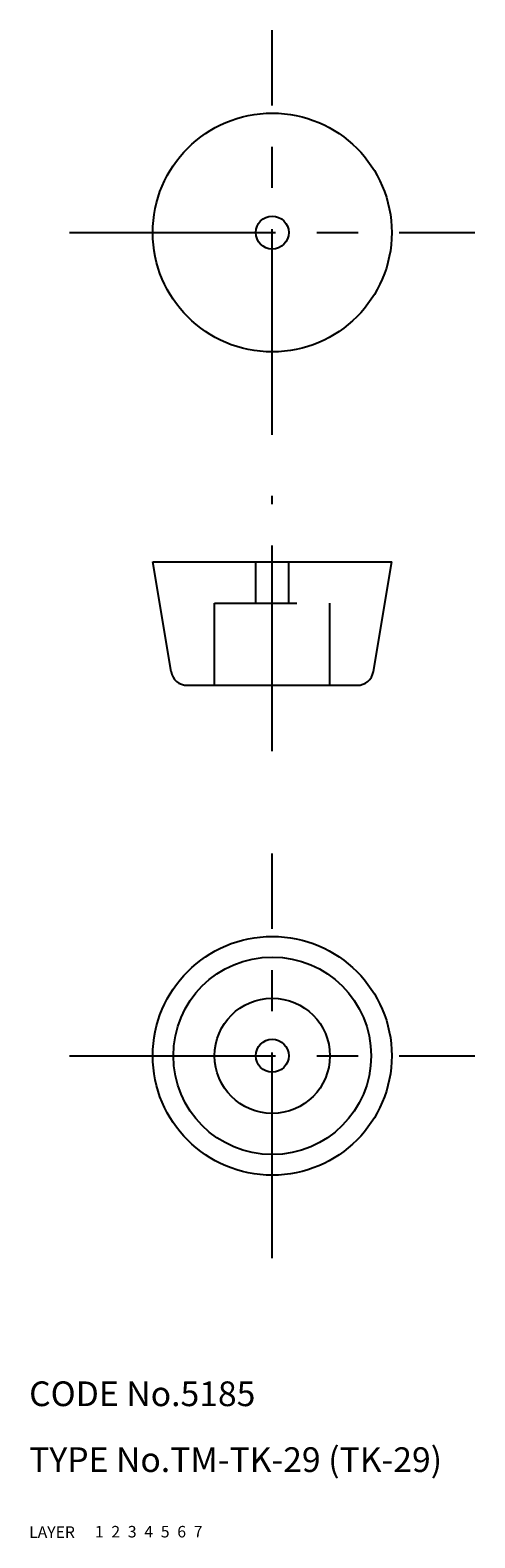
# Model space of a CAD drawing. Extents: x 10 to 64, y 10 to 193.
import ezdxf

# ---------------------------------------------------------------- set-up
doc = ezdxf.new("R2010")
doc.units = 0
doc.header["$LTSCALE"] = 20
doc.header["$MEASUREMENT"] = 0
for name, pattern in [('CENTER', [2, 1.25, -0.25, 0.25, -0.25]), ('DASHED', [0.75, 0.5, -0.25]), ('PHANTOM', [2.5, 1.25, -0.25, 0.25, -0.25, 0.25, -0.25])]:
    doc.linetypes.add(name, pattern=pattern)
for name, color, linetype in [('1', 7, 'CONTINUOUS'), ('2', 4, 'CONTINUOUS'), ('3', 2, 'DASHED'), ('4', 1, 'CENTER'), ('5', 6, 'PHANTOM'), ('6', 5, 'CONTINUOUS'), ('7', 3, 'CONTINUOUS')]:
    doc.layers.add(name, color=color, linetype=linetype)

msp = doc.modelspace()

# ---------------------------------------------------------------- linework, layer by layer
at = {"layer": '1', "linetype": 'Continuous'}
for p, q in [((25, 128.555436), (54, 128.555436)), ((27.221466, 115.226638), (25, 128.555436)), ((51.778534, 115.226638), (54, 128.555436)), ((29.194254, 113.555436), (49.805746, 113.555436))]:
    msp.add_line(p, q, dxfattribs=at)
for centre, radius in [((39.5, 168.555436), 14.5), ((39.5, 168.555436), 2), ((39.5, 68.555436), 14.5), ((39.5, 68.555436), 12), ((39.5, 68.555436), 7), ((39.5, 68.555436), 2)]:
    msp.add_circle(centre, radius, dxfattribs=at)
for centre, start, end in [((29.194254, 115.555436), 189.462322, 270), ((49.805746, 115.555436), 270, 350.537678)]:
    msp.add_arc(centre, 2, start, end, dxfattribs=at)
at = {"layer": '3', "linetype": 'DASHED'}
for p, q in [((37.5, 123.555436), (37.5, 128.555436)), ((41.5, 123.555436), (41.5, 128.555436)), ((32.5, 123.555436), (46.5, 123.555436)), ((32.5, 113.555436), (32.5, 123.555436)), ((46.5, 113.555436), (46.5, 123.555436))]:
    msp.add_line(p, q, dxfattribs=at)
at = {"layer": '4', "linetype": 'CENTER'}
for p, q in [((39.5, 143.970576), (39.5, 193.140296)), ((14.91514, 168.555436), (64.08486, 168.555436)), ((39.5, 105.555436), (39.5, 136.555436)), ((39.5, 43.970576), (39.5, 93.140296)), ((14.91514, 68.555436), (64.08486, 68.555436))]:
    msp.add_line(p, q, dxfattribs=at)

# ---------------------------------------------------------------- texts
at = {"layer": '1', "linetype": 'Continuous'}
for s, p in [('LAYER', (10, 10)), ('1', (17.979511, 10.048737))]:
    msp.add_text(s, height=1.4, dxfattribs=at).set_placement(p)
at = {"layer": '2', "linetype": 'Continuous'}
msp.add_text('2', height=1.4, dxfattribs=at).set_placement((19.979511, 10.048737))
at = {"layer": '3', "linetype": 'DASHED'}
msp.add_text('3', height=1.4, dxfattribs=at).set_placement((21.979511, 10.048737))
at = {"layer": '4', "linetype": 'CENTER'}
msp.add_text('4', height=1.4, dxfattribs=at).set_placement((23.979511, 10.048737))
at = {"layer": '5', "linetype": 'PHANTOM'}
msp.add_text('5', height=1.4, dxfattribs=at).set_placement((25.979511, 10.048737))
at = {"layer": '6', "linetype": 'Continuous'}
msp.add_text('6', height=1.4, dxfattribs=at).set_placement((27.979511, 10.048737))
at = {"layer": '7', "linetype": 'Continuous'}
for s, height, p in [('CODE No.5185', 3, (10, 26)), ('TYPE No.TM-TK-29 (TK-29)', 3, (10, 18)), ('7', 1.4, (29.979511, 10.048737))]:
    msp.add_text(s, height=height, dxfattribs=at).set_placement(p)

doc.saveas('drawing.dxf')
